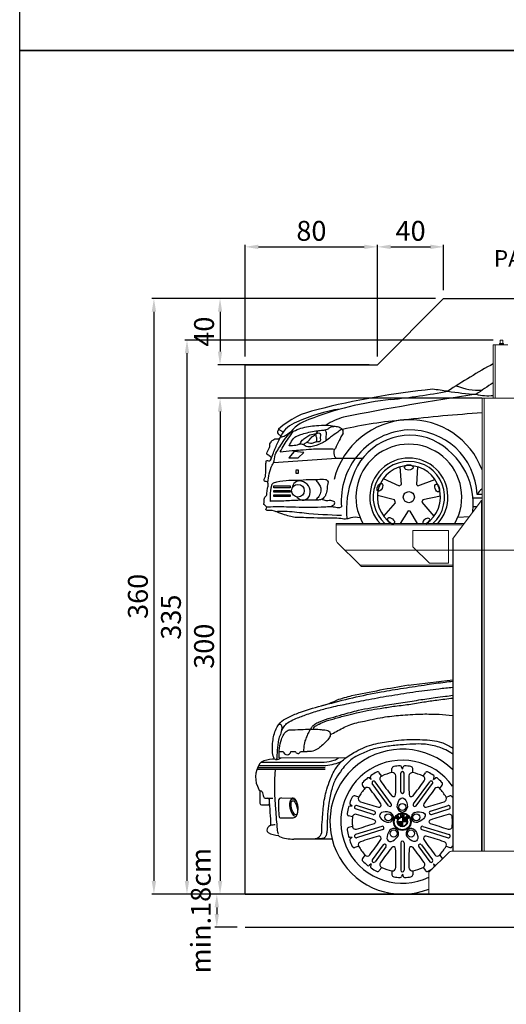
# Model space of a CAD drawing. Units: millimetres. Extents: x 26470 to 31729, y 6672 to 15506.
# Drawn here: x 26927 to 27221, y 9781 to 10377 of the extents above; entities that cross this region are included whole.
import ezdxf

# ---------------------------------------------------------------- set-up
doc = ezdxf.new("R2010")
doc.units = ezdxf.units.MM
doc.linetypes.add('(01) 130$0$A-AV-P00-10$0${ Origin Line }', pattern=[0])
doc.styles.get("Standard").update_dxf_attribs({"font": 'arial.ttf'})
doc.dimstyles.new('parkolay', dxfattribs={"dimtxt": 12, "dimasz": 8, "dimexe": 1.25, "dimexo": 5, "dimgap": 2, "dimtad": 1, "dimdec": 0, "dimtxsty": 'Standard', "dimcen": 8, "dimclrd": 252, "dimclre": 252, "dimclrt": 42, "dimadec": 0, "dimazin": 0, "dimtfac": 1, "dimtdec": 0, "dimtmove": 0, "dimatfit": 3, "dimfxl": 1, "dimarcsym": 1})

# ---------------------------------------------------------------- blocks, each defined once
blk = doc.blocks.new('PARKOLAY PARKIST 01 - H360 - V190')
at = {"color": 40, "linetype": 'Continuous', "lineweight": 15, "true_color": 0xfdbd3e}
for p, q in [((43.15, 334.9), (43.1, 334.85)), ((43.1, 334.85), (43.1, 332.81)), ((44.7, 334.85), (43.1, 334.85)), ((43.15, 334.9), (44.65, 334.9)), ((44.7, 334.85), (44.65, 334.9)), ((44.7, 332.81), (44.7, 334.85)), ((38.9, 299.7), (38.9, 332)), ((40.1, 332), (38.9, 332)), ((47.7, 332), (40.1, 332)), ((40.1, 299.7), (40.1, 332)), ((42.53, 332), (42.53, 332.2)), ((42.7, 332.31), (42.6, 332.25)), ((42.7, 332.64), (42.7, 332.31)), ((42.7, 332.64), (45.01, 332.64)), ((42.95, 332.31), (42.7, 332.31)), ((42.87, 332.81), (44.85, 332.81)), ((44.06, 332.31), (42.95, 332.31)), ((43.37, 332), (43.37, 332.2)), ((45.01, 332.31), (44.06, 332.31)), ((44.74, 332), (44.74, 332.2)), ((44.85, 332.81), (44.93, 332.81)), ((45.01, 332.64), (45.1, 332.64)), ((45.01, 332.31), (45.1, 332.31)), ((45.1, 332.31), (45.1, 332.64)), ((45.2, 332.25), (45.1, 332.31)), ((45.27, 332), (45.27, 332.2)), ((32.1, 299.7), (32.1, 238.12)), ((32.1, 299.7), (33.3, 299.7)), ((33.3, 299.7), (54.5, 299.7)), ((33.3, 299.7), (33.3, 26)), ((32.1, 238.12), (32.1, 26)), ((14.65, 215.16), (31.8, 237.92)), ((31.8, 237.92), (31.8, 26)), ((31.8, 237.92), (32.1, 237.92)), ((-56.1, 223.2), (-56.1, 224)), ((21.31, 224), (-56.1, 224)), ((-56.1, 223), (-56.1, 223.2)), ((20.71, 223.2), (-56.1, 223.2)), ((-56.1, 223), (-56.1, 214.05)), ((-9.7, 219.4), (-9.7, 219.8)), ((-9.7, 219.8), (11.8, 219.8)), ((-9.7, 210), (-9.7, 219.4)), ((11.8, 219.8), (11.8, 219.4)), ((11.8, 219.4), (11.8, 200)), ((14.35, 214.77), (14.35, 26)), ((14.65, 215.16), (14.65, 26)), ((-41.68, 198.8), (-55.51, 212.64)), ((-9.7, 210), (0.3, 200)), ((14.35, 198.8), (-41.68, 198.8)), ((14.35, 198), (-40.87, 198)), ((11.8, 200), (0.3, 200)), ((12.18, 25.38), (0, 13.2)), ((13.67, 26), (64.03, 26)), ((0, 13.2), (0, 1.2)), ((0, 1.2), (0, 0)), ((0, 0), (1.7, 0)), ((1.7, 0), (1.95, 0)), ((1.95, 0), (3.05, 0)), ((3.05, 0), (3.3, 0)), ((3.3, 0), (43.1, 0)), ((43.1, 0), (43.35, 0)), ((43.35, 0), (44.45, 0)), ((44.45, 0), (44.7, 0)), ((44.7, 0), (62.4, 0))]:
    blk.add_line(p, q, dxfattribs=at)
at = {"color": 40, "linetype": '(01) 130$0$A-AV-P00-10$0${ Origin Line }', "lineweight": 15, "true_color": 0xfdbd3e}
blk.add_line((301.83, 208), (-50.87, 208), dxfattribs=at)
at = {"color": 40, "linetype": 'Continuous', "lineweight": 15, "true_color": 0xfdbd3e, "flags": 128}
for points in [[(14.35, 214.77), (14.36, 214.77), (14.37, 214.8), (14.4, 214.83), (14.44, 214.88), (14.48, 214.94), (14.54, 215.01), (14.59, 215.09), (14.65, 215.16)], [(-41.68, 198.8), (-41.54, 198.66), (-41.4, 198.53), (-41.28, 198.4), (-41.16, 198.29), (-41.06, 198.19), (-40.98, 198.11), (-40.92, 198.05), (-40.89, 198.01), (-40.87, 198)]]:
    blk.add_lwpolyline(points, dxfattribs=at)
at = {"color": 40, "linetype": 'Continuous', "lineweight": 15, "true_color": 0xfdbd3e}
for centre, radius, start, end in [((42.87, 332.64), 0.167, 90, 180), ((44.93, 332.64), 0.167, 0, 90), ((-54.1, 214.05), 2, 180, 225), ((13.67, 23.9), 2.1, 90, 135)]:
    blk.add_arc(centre, radius, start, end, dxfattribs=at)
for points, knots in [([(42.95, 332.31), (42.94, 332.31), (42.86, 332.31), (42.72, 332.29), (42.59, 332.23), (42.53, 332.2)], [0, 0, 0, 0, 0.070096, 0.530778, 1, 1, 1, 1]), ([(42.53, 332.2), (42.55, 332.22), (42.57, 332.24), (42.6, 332.25), (42.6, 332.25)], [0, 0, 0, 0, 0.882948, 1, 1, 1, 1]), ([(43.37, 332.2), (43.3, 332.23), (43.16, 332.29), (43.02, 332.3), (42.95, 332.31)], [0, 0, 0, 0, 0.495456, 1, 1, 1, 1]), ([(44.06, 332.31), (44.04, 332.31), (43.92, 332.31), (43.68, 332.29), (43.47, 332.23), (43.37, 332.2)], [0, 0, 0, 0, 0.070099, 0.530788, 1, 1, 1, 1]), ([(44.74, 332.2), (44.63, 332.23), (44.41, 332.29), (44.17, 332.3), (44.06, 332.31)], [0, 0, 0, 0, 0.495457, 1, 1, 1, 1]), ([(44.74, 332.2), (44.77, 332.22), (44.85, 332.28), (44.94, 332.3), (45.01, 332.31)], [0, 0, 0, 0, 0.25755, 1, 1, 1, 1]), ([(45.01, 332.31), (45.03, 332.31), (45.12, 332.3), (45.21, 332.24), (45.27, 332.2)], [0, 0, 0, 0, 0.268638, 1, 1, 1, 1])]:
    blk.add_open_spline(points, degree=3, knots=knots, dxfattribs=at)
blk = doc.blocks.new('*D764')
at = {"color": 252, "lineweight": -2, "transparency": 16777216}
for p, q in [((27206.5, 10147.76), (27046.94, 10147.76)), ((27048.19, 10139.76), (27048.19, 9856.04)), ((27212.64, 9848.04), (27046.94, 9848.04))]:
    blk.add_line(p, q, dxfattribs=at)
at = {"color": 252, "transparency": 16777216}
for points in [[(27046.86, 10139.76), (27049.53, 10139.76), (27048.19, 10147.76)], [(27046.86, 9856.04), (27049.53, 9856.04), (27048.19, 9848.04)]]:
    blk.add_solid(points, dxfattribs=at)
at = {"layer": 'Defpoints', "color": 0, "transparency": 16777216}
for p in [(27211.5, 10147.76), (27048.19, 9848.04), (27217.64, 9848.04)]:
    blk.add_point(p, dxfattribs=at)
at = {"color": 42, "transparency": 16777216, "insert": (27040.06, 9997.9), "char_height": 12, "attachment_point": 5, "rotation": 90}
blk.add_mtext('300', dxfattribs=at)
blk = doc.blocks.new('*D765')
at = {"color": 252, "lineweight": -2, "transparency": 16777216}
for p, q in [((27213.44, 10182.95), (27026.94, 10182.95)), ((27028.19, 10174.95), (27028.19, 9856.04)), ((27214.24, 9848.04), (27026.94, 9848.04))]:
    blk.add_line(p, q, dxfattribs=at)
at = {"color": 252, "transparency": 16777216}
for points in [[(27026.86, 10174.95), (27029.53, 10174.95), (27028.19, 10182.95)], [(27026.86, 9856.04), (27029.53, 9856.04), (27028.19, 9848.04)]]:
    blk.add_solid(points, dxfattribs=at)
at = {"layer": 'Defpoints', "color": 0, "transparency": 16777216}
for p in [(27218.44, 10182.95), (27028.19, 9848.04), (27219.24, 9848.04)]:
    blk.add_point(p, dxfattribs=at)
at = {"color": 42, "transparency": 16777216, "insert": (27020.06, 10015.49), "char_height": 12, "attachment_point": 5, "rotation": 90}
blk.add_mtext('335', dxfattribs=at)
blk = doc.blocks.new('*D767')
at = {"color": 252, "lineweight": -2, "transparency": 16777216}
for p, q in [((27178.44, 10208.04), (27006.94, 10208.04)), ((27008.19, 10200.04), (27008.19, 9856.04)), ((27241.42, 9848.04), (27006.94, 9848.04))]:
    blk.add_line(p, q, dxfattribs=at)
at = {"color": 252, "transparency": 16777216}
for points in [[(27006.86, 10200.04), (27009.53, 10200.04), (27008.19, 10208.04)], [(27006.86, 9856.04), (27009.53, 9856.04), (27008.19, 9848.04)]]:
    blk.add_solid(points, dxfattribs=at)
at = {"layer": 'Defpoints', "color": 0, "transparency": 16777216}
for p in [(27183.44, 10208.04), (27008.19, 9848.04), (27246.42, 9848.04)]:
    blk.add_point(p, dxfattribs=at)
at = {"color": 42, "transparency": 16777216, "insert": (27000.06, 10028.04), "char_height": 12, "attachment_point": 5, "rotation": 90}
blk.add_mtext('360', dxfattribs=at)
blk = doc.blocks.new('*D768')
at = {"color": 252, "lineweight": -2, "transparency": 16777216}
for p, q in [((27063.44, 10173.04), (27063.44, 10240.55)), ((27071.44, 10239.3), (27135.44, 10239.3)), ((27143.44, 10173.04), (27143.44, 10240.55))]:
    blk.add_line(p, q, dxfattribs=at)
at = {"color": 252, "transparency": 16777216}
for points in [[(27071.44, 10240.64), (27071.44, 10237.97), (27063.44, 10239.3)], [(27135.44, 10240.64), (27135.44, 10237.97), (27143.44, 10239.3)]]:
    blk.add_solid(points, dxfattribs=at)
at = {"layer": 'Defpoints', "color": 0, "transparency": 16777216}
for p in [(27143.44, 10239.3), (27063.44, 10168.04), (27143.44, 10168.04)]:
    blk.add_point(p, dxfattribs=at)
at = {"color": 42, "transparency": 16777216, "insert": (27103.44, 10247.43), "char_height": 12, "attachment_point": 5}
blk.add_mtext('80', dxfattribs=at)
blk = doc.blocks.new('*D769')
at = {"color": 252, "lineweight": -2, "transparency": 16777216}
for p, q in [((27178.44, 10208.04), (27046.93, 10208.04)), ((27048.18, 10200.04), (27048.18, 10176.04)), ((27138.44, 10168.04), (27046.93, 10168.04))]:
    blk.add_line(p, q, dxfattribs=at)
at = {"color": 252, "transparency": 16777216}
for points in [[(27046.85, 10200.04), (27049.52, 10200.04), (27048.18, 10208.04)], [(27046.85, 10176.04), (27049.52, 10176.04), (27048.18, 10168.04)]]:
    blk.add_solid(points, dxfattribs=at)
at = {"layer": 'Defpoints', "color": 0, "transparency": 16777216}
for p in [(27183.44, 10208.04), (27048.18, 10168.04), (27143.44, 10168.04)]:
    blk.add_point(p, dxfattribs=at)
at = {"color": 42, "transparency": 16777216, "insert": (27040.06, 10188.04), "char_height": 12, "attachment_point": 5, "rotation": 90}
blk.add_mtext('40', dxfattribs=at)
blk = doc.blocks.new('*D770')
at = {"color": 252, "lineweight": -2, "transparency": 16777216}
for p, q in [((27143.44, 10213.04), (27143.44, 10240.55)), ((27151.44, 10239.3), (27175.44, 10239.3)), ((27183.44, 10213.04), (27183.44, 10240.55))]:
    blk.add_line(p, q, dxfattribs=at)
at = {"color": 252, "transparency": 16777216}
for points in [[(27151.44, 10240.64), (27151.44, 10237.97), (27143.44, 10239.3)], [(27175.44, 10240.64), (27175.44, 10237.97), (27183.44, 10239.3)]]:
    blk.add_solid(points, dxfattribs=at)
at = {"layer": 'Defpoints', "color": 0, "transparency": 16777216}
for p in [(27183.44, 10239.3), (27143.44, 10208.04), (27183.44, 10208.04)]:
    blk.add_point(p, dxfattribs=at)
at = {"color": 42, "transparency": 16777216, "insert": (27163.44, 10247.43), "char_height": 12, "attachment_point": 5}
blk.add_mtext('40', dxfattribs=at)
blk = doc.blocks.new('*D774')
at = {"color": 252, "lineweight": -2, "transparency": 16777216}
for p, q in [((27058.44, 9848.04), (27044.97, 9848.04)), ((27046.22, 9840.04), (27046.22, 9836.04)), ((27058.44, 9828.04), (27044.97, 9828.04))]:
    blk.add_line(p, q, dxfattribs=at)
at = {"color": 252, "transparency": 16777216}
for points in [[(27044.89, 9840.04), (27047.56, 9840.04), (27046.22, 9848.04)], [(27044.89, 9836.04), (27047.56, 9836.04), (27046.22, 9828.04)]]:
    blk.add_solid(points, dxfattribs=at)
at = {"layer": 'Defpoints', "color": 0, "transparency": 16777216}
for p in [(27063.44, 9848.04), (27046.22, 9828.04), (27063.44, 9828.04)]:
    blk.add_point(p, dxfattribs=at)
at = {"color": 42, "transparency": 16777216, "insert": (27038.1, 9838.04), "char_height": 12, "attachment_point": 5, "rotation": 90}
blk.add_mtext('min.18cm', dxfattribs=at)
blk = doc.blocks.new('190 + 150 _cars')
at = {"color": 251}
for p, q in [((-55.84, 263.38), (-94.06, 260.68)), ((-81.49, 267.56), (-84.66, 263.7)), ((-84.66, 263.7), (-79.04, 263.65)), ((-75.67, 267.02), (-81.49, 267.56)), ((-79.04, 263.65), (-75.67, 267.02)), ((-40.31, 263.29), (-55.84, 263.38)), ((-78.97, 256.3), (-80.61, 256.26)), ((-80.61, 256.13), (-80.56, 254.37)), ((-78.93, 254.37), (-78.97, 256.3)), ((-16.63, 247.56), (-17.35, 258.32)), ((-6.99, 258.33), (-7.56, 247.59)), ((-80.56, 254.37), (-78.93, 254.37)), ((-27.6, 251.14), (-17.92, 246.82)), ((-6.63, 246.73), (3.6, 250.72)), ((-17.92, 246.82), (-16.63, 247.56)), ((-7.56, 247.59), (-6.63, 246.73)), ((-20.79, 238.43), (-31.19, 240.96)), ((-20.2, 236.6), (-20.79, 238.43)), ((-3.61, 238.34), (-4.28, 237.01)), ((6.91, 240.59), (-3.61, 238.34)), ((32.1, 239.45), (26.69, 239.4)), ((32.1, 241.64), (29.12, 241.6)), ((-27.34, 228.45), (-20.2, 236.6)), ((-4.28, 237.01), (3.05, 228.46)), ((26.82, 234.37), (29.14, 234.4)), ((-12.66, 231.69), (-17.5, 224)), ((-11.42, 231.49), (-12.66, 231.69)), ((-6.86, 224), (-11.42, 231.49)), ((17.49, 227.86), (24.5, 228.23)), ((-90.56, 86.25), (-88.08, 86.25)), ((-83.53, 86.23), (-80.84, 86.23)), ((-77.64, 86.22), (-73.57, 86.21)), ((-103, 77.81), (-62.35, 77.84)), ((-101.41, 79.77), (-63.33, 79.81)), ((-90.5, 82.38), (-50.2, 82.51)), ((-104.06, 75.51), (-62.79, 75.45)), ((-103.63, 76.57), (-62.79, 76.51)), ((-28.59, 71.39), (-30.04, 73.38)), ((-22.36, 73.43), (-22.36, 75.9)), ((-17.09, 61.9), (-17.09, 73.08)), ((-16.09, 75.5), (-16.58, 76.99)), ((-16.09, 75.5), (-15.59, 76.99)), ((-15.08, 61.9), (-15.08, 73.08)), ((-9.81, 73.43), (-9.81, 75.9)), ((-3.58, 71.39), (-2.13, 73.38)), ((-38.7, 63.95), (-40.16, 65.94)), ((-34.87, 69.34), (-36.15, 70.24)), ((-34.87, 69.34), (-35.35, 70.83)), ((-24.42, 53.42), (-34.25, 66.8)), ((-22.79, 54.61), (-32.63, 67.99)), ((-9.38, 54.61), (0.46, 67.99)), ((-7.75, 53.42), (2.08, 66.8)), ((2.7, 69.34), (3.18, 70.83)), ((2.7, 69.34), (3.98, 70.24)), ((6.53, 63.95), (7.99, 65.94)), ((-102.21, 62.53), (-102.21, 54.9)), ((-101.3, 53.99), (-97, 53.99)), ((-98.99, 58.11), (-94.35, 58.11)), ((-96.35, 55.06), (-96.79, 54.12)), ((-89.22, 58.27), (-82.7, 58.11)), ((-46.35, 53.25), (-47.62, 54.17)), ((-42.51, 58.62), (-44.86, 59.36)), ((10.34, 58.62), (12.69, 59.36)), ((-46.35, 53.25), (-47.92, 53.21)), ((-33.67, 48.23), (-44.35, 51.56)), ((-33.07, 50.15), (-43.75, 53.49)), ((-17, 46.92), (-16.94, 48.44)), ((-16.94, 48.44), (-16.44, 48.49)), ((-16.44, 48.49), (-16.09, 47.46)), ((-16.09, 47.46), (-15.73, 48.49)), ((-15.73, 48.49), (-15.23, 48.44)), ((-15.23, 48.44), (-15.17, 46.92)), ((0.9, 50.15), (11.58, 53.49)), ((1.5, 48.23), (12.18, 51.56)), ((14.18, 53.25), (14.35, 53.24)), ((-89.91, 46.15), (-82.12, 46.15)), ((-46.25, 46.64), (-48.6, 47.37)), ((-20.33, 45.91), (-20.09, 46.33)), ((-18.97, 45.28), (-20.33, 45.91)), ((-20.09, 46.33), (-19.56, 46.09)), ((-19.94, 46.58), (-19.65, 46.94)), ((-19.56, 46.09), (-19.94, 46.58)), ((-19.65, 46.94), (-19.09, 46.68)), ((-19.44, 47.14), (-19.08, 47.47)), ((-19.09, 46.68), (-19.44, 47.14)), ((-18.51, 45.97), (-19.21, 46.29)), ((-19.21, 46.29), (-18.74, 45.68)), ((-19.08, 47.47), (-18.17, 46.28)), ((-18.74, 45.68), (-18.97, 45.28)), ((-13.27, 43.79), (-18.9, 43.79)), ((-16.09, 43.61), (-18.9, 43.61)), ((-16.09, 43.44), (-18.88, 43.44)), ((-16.09, 43.26), (-18.85, 43.26)), ((-16.09, 43.08), (-18.81, 43.08)), ((-16.09, 42.91), (-18.76, 42.91)), ((-16.09, 42.73), (-18.7, 42.73)), ((-16.09, 42.55), (-18.62, 42.55)), ((-16.09, 42.38), (-18.53, 42.38)), ((-18.17, 46.28), (-18.51, 45.97)), ((-16.09, 42.2), (-18.41, 42.2)), ((-16.09, 42.02), (-18.28, 42.02)), ((-16.09, 41.85), (-18.13, 41.85)), ((-16.09, 41.67), (-17.95, 41.67)), ((-16.5, 46.99), (-17, 46.92)), ((-16.48, 47.61), (-16.5, 46.99)), ((-16.26, 46.98), (-16.48, 47.61)), ((-15.91, 46.98), (-16.26, 46.98)), ((-16.09, 46.61), (-16.09, 40.97)), ((-15.12, 46.44), (-16.09, 46.44)), ((-14.73, 46.26), (-16.09, 46.26)), ((-14.45, 46.09), (-16.09, 46.09)), ((-14.22, 45.91), (-16.09, 45.91)), ((-14.04, 45.73), (-16.09, 45.73)), ((-13.89, 45.56), (-16.09, 45.56)), ((-13.76, 45.38), (-16.09, 45.38)), ((-13.64, 45.2), (-16.09, 45.2)), ((-13.55, 45.03), (-16.09, 45.03)), ((-13.47, 44.85), (-16.09, 44.85)), ((-13.41, 44.67), (-16.09, 44.67)), ((-13.36, 44.5), (-16.09, 44.5)), ((-13.32, 44.32), (-16.09, 44.32)), ((-13.29, 44.14), (-16.09, 44.14)), ((-13.27, 43.97), (-16.09, 43.97)), ((-15.69, 47.61), (-15.91, 46.98)), ((-15.67, 46.99), (-15.69, 47.61)), ((-15.17, 46.92), (-15.67, 46.99)), ((-13.17, 45.25), (-13.94, 46.22)), ((-13.2, 45.87), (-13.52, 46.26)), ((-13.33, 46.41), (-13.02, 46.02)), ((-13.02, 46.02), (-13.2, 45.87)), ((-11.99, 46.2), (-13.17, 45.25)), ((-13.05, 46.57), (-12.77, 46.22)), ((-12.58, 46.37), (-12.86, 46.72)), ((-12.77, 46.22), (-12.58, 46.37)), ((-12.73, 47.13), (-11.99, 46.2)), ((14.08, 46.64), (14.35, 46.72)), ((-46.25, 40.94), (-48.6, 40.21)), ((-28.5, 40.97), (-44.35, 36.01)), ((-27.9, 39.04), (-43.75, 34.09)), ((-16.09, 41.49), (-17.72, 41.49)), ((-16.09, 41.32), (-17.44, 41.32)), ((-16.09, 41.14), (-17.05, 41.14)), ((-4.27, 39.04), (11.58, 34.09)), ((-3.67, 40.97), (12.18, 36.01)), ((14.08, 40.94), (14.35, 40.86)), ((-58.61, 33.23), (-81.82, 33.23)), ((-46.35, 34.33), (-47.92, 34.37)), ((-46.35, 34.33), (-47.62, 33.41)), ((-27.62, 29.8), (-34.25, 20.78)), ((-17.09, 31.1), (-17.09, 14.5)), ((-15.08, 31.1), (-15.08, 14.5)), ((-4.55, 29.8), (2.08, 20.78)), ((14.18, 34.33), (14.35, 34.34)), ((14.18, 34.33), (14.35, 34.21)), ((-42.51, 28.96), (-44.86, 28.22)), ((-26, 28.6), (-32.63, 19.59)), ((-6.17, 28.6), (0.46, 19.59)), ((10.34, 28.96), (12.69, 28.22)), ((-38.7, 23.63), (-40.16, 21.64)), ((-34.87, 18.24), (-36.15, 17.34)), ((-34.87, 18.24), (-35.35, 16.75)), ((2.7, 18.24), (3.18, 16.75)), ((2.7, 18.24), (3.98, 17.34)), ((6.53, 23.63), (7.99, 21.64)), ((-28.59, 16.19), (-30.04, 14.2)), ((-22.36, 14.15), (-22.36, 11.68)), ((-16.09, 12.08), (-16.58, 10.59)), ((-16.09, 12.08), (-15.59, 10.59)), ((-9.81, 14.15), (-9.81, 11.68)), ((-3.58, 16.19), (-2.13, 14.2))]:
    blk.add_line(p, q, dxfattribs=at)
for points in [[(-93.74, 246.71), (-84.03, 246.71), (-84.03, 245.69), (-93.74, 245.69)], [(-93.74, 244.01), (-84.03, 244.01), (-84.03, 242.99), (-93.74, 242.99)], [(-93.74, 241.46), (-84.03, 241.46), (-84.03, 240.44), (-93.74, 240.44)]]:
    blk.add_lwpolyline(points, close=True, dxfattribs=at)
for centre, radius in [((-79.26, 243.84), 3.87), ((-12.15, 239.97), 3.36), ((-16.09, 52.67), 2.15), ((-24.56, 46.44), 2.15), ((-16.09, 43.79), 5.3), ((-16.09, 43.79), 4.89), ((-7.61, 46.44), 2.15), ((-16.09, 43.79), 3.06), ((-16.09, 43.79), 2.82), ((-21.34, 36.64), 2.15), ((-10.83, 36.64), 2.15)]:
    blk.add_circle(centre, radius, dxfattribs=at)
for centre, radius, start, end in [((238.46, -40.12), 412.25, 118.95168, 123.42489), ((49.74, -166.57), 474.14, 95.76129, 104.35851), ((-76.25, 789.25), 493.15, 276.19653, 280.23483), ((-20.21, 101), 205.39, 81.15366, 83.75088), ((47.61, 563.97), 262.53, 262.06603, 265.83645), ((30.39, 341.66), 37.05, 248.03199, 272.80959), ((246.03, -9.02), 379.63, 123.0672, 124.95176), ((-3.91, 113.49), 186.48, 95.8818, 111.63658), ((287.82, -1446.48), 1767.73, 98.43378, 101.07329), ((35.79, 332.18), 30.91, 256.45115, 275.77136), ((-57.61, 243.58), 50.23, 101.75639, 131.57798), ((-39.77, 199.31), 94.93, 98.37874, 115.15478), ((-64.96, 263.52), 24.56, 108.30683, 143.72526), ((-38.86, 246.51), 43.75, 107.0615, 122.20016), ((-10.94, 238.83), 47.96, 92.19018, 165.71082), ((4.86, 34.93), 252.46, 94.54968, 103.06531), ((84.78, -562.8), 855.26, 93.53164, 96.71144), ((-11.59, 240.1), 46.67, 20.58895, 91.45503), ((-75.27, 270.38), 15.62, 108.08774, 154.25928), ((-10.13, 237.8), 42.89, 93.51904, 184.83579), ((-54.19, 279.52), 2.39, 339.39201, 34.08281), ((-11.63, 239.83), 40.79, 2.48289, 91.5936), ((43.09, 224.93), 109.19, 150.51154, 155.92679), ((-11.49, 240.81), 36.55, 72.99798, 161.95683), ((-15.91, 235.77), 42.76, 353.59187, 69.30635), ((-53.53, 266.76), 4.1, 138.62817, 235.64083), ((-12.15, 239.97), 32.02, 330.07452, 209.92548), ((-12.15, 239.97), 23.64, 317.484, 222.516), ((-12.15, 239.97), 21.61, 312.34251, 227.65749), ((-12.15, 239.97), 19.06, 303.08115, 236.91885), ((6.43, 232.21), 56.31, 159.2867, 185.50673), ((-78.18, 245.17), 4.59, 78.21537, 176.34719), ((-78.53, 243.06), 6.73, 347.19294, 79.02558), ((39.14, 235.58), 11.69, 127.03551, 149.00426), ((-76.26, 242.54), 4.4, 214.84743, 347.30037), ((171.28, -930), 1072.19, 99.86679, 101.73352), ((-98.41, 949.03), 827.18, 275.9656, 277.83508), ((-17.78, 2.19), 121.11, 103.84425, 108.26256), ((-81.05, 173.12), 61.39, 285.02233, 294.36143), ((-85.8, 86.55), 2.3, 187.6361, 352.02971), ((-79.24, 86.7), 1.67, 196.43288, 343.23293), ((-16.09, 43.79), 43.81, 46.00204, 291.53785), ((-90.68, 70.71), 14.21, 144.68874, 211.43951), ((-100.31, 77.77), 2.29, 118.95167, 149.53678), ((-94.48, 66.74), 14.76, 90.38763, 118.01936), ((-94.06, 61.43), 20.07, 86.20473, 91.49099), ((-92.24, 86.04), 4.61, 263.86649, 307.3115), ((-65.54, 107.9), 28.18, 274.49299, 286.90933), ((-64.55, 105.94), 28.18, 274.49299, 294.83728), ((-58.76, 86.3), 5.55, 284.89287, 316.65562), ((-16.09, 43.79), 37.2, 35.10421, 295.61823), ((-16.09, 43.79), 33.76, 92.17454, 98.86915), ((-17.34, 76.74), 0.793, 18.49716, 92.17454), ((-14.83, 76.74), 0.793, 87.82546, 161.50284), ((-16.09, 43.79), 33.76, 81.13085, 87.82546), ((43.71, 65.19), 137.19, 175.69218, 185.87453), ((-34.59, 71.08), 0.793, 124.14969, 197.82708), ((-16.09, 43.79), 33.76, 117.45509, 124.14969), ((-31.07, 72.62), 1.27, 36.32424, 117.45509), ((-16.09, 43.79), 30.3, 101.95912, 114.36512), ((-21.09, 75.9), 1.27, 98.86915, 180), ((-22.01, 71.55), 1.92, 359.99534, 100.57806), ((-275.43, 67.36), 255.38, 358.40008, 0.93912), ((-16.09, 73.08), 1.01, 0, 180), ((243.26, 67.36), 255.38, 179.06088, 181.59992), ((-10.16, 71.55), 1.92, 79.42194, 180.00466), ((-11.08, 75.9), 1.27, 0, 81.13085), ((-16.09, 43.79), 30.3, 65.63488, 78.04088), ((-1.1, 72.62), 1.27, 62.54491, 143.67576), ((-16.09, 43.79), 33.76, 55.85031, 62.54491), ((2.42, 71.08), 0.793, 342.17292, 55.85031), ((-39.14, 66.69), 1.27, 135.19339, 216.32424), ((-16.09, 43.79), 33.76, 128.49878, 135.19339), ((-36.61, 69.59), 0.793, 54.8214, 128.49878), ((-33.44, 67.39), 1.01, 36.32424, 216.32424), ((-27.75, 69.67), 1.92, 115.74618, 216.3289), ((178.9, 216.41), 255.38, 215.38512, 217.92416), ((-211.07, 216.41), 255.38, 322.07584, 324.61488), ((-4.42, 69.67), 1.92, 323.6711, 64.25382), ((1.27, 67.39), 1.01, 323.67576, 143.67576), ((4.44, 69.59), 0.793, 51.50122, 125.1786), ((-16.09, 43.79), 33.76, 44.80661, 51.50122), ((6.97, 66.69), 1.27, 323.67576, 44.80661), ((-101.9, 63.39), 0.914, 185.39188, 252.01128), ((-101.66, 64.12), 1.68, 252.01128, 268.39131), ((-101.86, 61.25), 1.19, 31.97246, 83.91216), ((44.15, 94.43), 148.61, 192.65097, 193.80699), ((-16.09, 43.79), 30.3, 138.28336, 150.68936), ((-37.3, 62.64), 1.92, 36.31958, 136.9023), ((-239, -90.84), 255.38, 34.72432, 37.26336), ((-21.5, 60.29), 1.34, 218.86213, 357.4621), ((-16.09, 61.9), 1.01, 180, 0), ((-10.67, 60.29), 1.34, 182.5379, 321.13787), ((206.83, -90.84), 255.38, 142.73664, 145.27568), ((5.13, 62.64), 1.92, 43.0977, 143.68042), ((-16.09, 43.79), 30.3, 29.31064, 41.71664), ((-101.3, 54.9), 0.914, 180, 270), ((-99.11, 59.18), 1.08, 191.58805, 276.38063), ((-97.41, 57.2), 0.914, 4.62836, 90), ((-97, 54.22), 0.228, 270, 334.78942), ((-506.81, 24.55), 411.61, 2.35874, 4.55925), ((-49.27, 53.08), 41.8, 175.24883, 188.73743), ((-89.08, 56.42), 1.86, 94.44901, 176.21636), ((-81.86, 55.66), 2.13, 77.39387, 153.88853), ((-82.79, 55.32), 2.79, 46.48717, 88.21386), ((-88.57, 51.73), 9.53, 332.74792, 36.10786), ((-47.16, 54.81), 0.793, 160.47393, 234.15132), ((-16.09, 43.79), 33.76, 153.77933, 160.47393), ((-45.24, 58.15), 1.27, 72.64848, 153.77933), ((-40.81, 57.73), 1.92, 152.07042, 252.65314), ((38.76, 298.37), 255.38, 251.70936, 254.2484), ((-30.22, 53.88), 1.34, 255.18637, 33.78634), ((-23.6, 54.02), 1.01, 216.32424, 36.32424), ((-8.57, 54.02), 1.01, 143.67576, 323.67576), ((-1.95, 53.88), 1.34, 146.21366, 284.81363), ((-70.93, 298.37), 255.38, 285.7516, 288.29064), ((8.64, 57.73), 1.92, 287.34686, 27.92958), ((13.07, 58.15), 1.27, 26.22067, 107.35152), ((-16.09, 43.79), 33.76, 25.65498, 26.22067), ((851.65, 119.52), 946.89, 184.14056, 184.86348), ((-48.22, 48.58), 1.27, 171.51763, 252.64848), ((-16.09, 43.79), 33.76, 164.82302, 171.51763), ((-47.91, 52.42), 0.793, 91.14564, 164.82302), ((-44.35, 46.41), 1.92, 72.64382, 173.22654), ((-44.05, 52.53), 1.01, 72.64848, 252.64848), ((-115.93, -196.73), 255.38, 71.04856, 73.5876), ((-33.37, 49.19), 1.01, 252.64848, 72.64848), ((-24.56, 46.44), 3.04, 252.64848, 72.64848), ((-16.09, 52.67), 3.04, 180, 360), ((-7.61, 46.44), 3.04, 107.35152, 287.35152), ((1.2, 49.19), 1.01, 107.35152, 287.35152), ((83.76, -196.73), 255.38, 106.4124, 108.95144), ((11.88, 52.53), 1.01, 287.35152, 107.35152), ((12.18, 46.41), 1.92, 6.77346, 107.35618), ((-93.4, 34.62), 7.2, 87.54791, 109.59086), ((-89.91, 46.83), 0.685, 188.73743, 270), ((-82.12, 48.43), 2.28, 270, 332.34353), ((-16.09, 43.79), 30.3, 174.6076, 180), ((-16.09, 43.79), 30.3, 180, 185.3924), ((-115.93, 284.31), 255.38, 286.4124, 288.95144), ((-33.45, 43.54), 1.34, 26.66176, 70.11058), ((-33.45, 44.04), 1.34, 289.88942, 333.33824), ((-32.96, 43.79), 0.793, 333.33824, 26.66176), ((-13.6, 46.5), 0.437, 68.47067, 218.68167), ((-13.43, 46.34), 0.119, 38.16164, 218.68112), ((-13.04, 46.88), 0.399, 38.40234, 176.45887), ((-12.96, 46.65), 0.119, 37.53773, 218.30259), ((0.79, 43.79), 0.793, 153.33824, 206.66176), ((1.28, 43.54), 1.34, 109.88942, 153.33824), ((1.28, 44.04), 1.34, 206.66176, 250.11058), ((83.76, 284.31), 255.38, 251.04856, 253.5876), ((-16.09, 43.79), 30.3, 0, 5.3924), ((-16.09, 43.79), 30.3, 354.6076, 0), ((-96.09, 38.83), 1.97, 136.32597, 233.47628), ((-94.78, 38.15), 3.41, 107.68452, 143.27205), ((-90.03, 49.85), 14.52, 240.14359, 265.95646), ((-81.04, 39.76), 10.79, 182.76966, 198.60916), ((-48.22, 39), 1.27, 107.35152, 188.48237), ((-16.09, 43.79), 33.76, 188.48237, 195.17698), ((-44.35, 41.17), 1.92, 186.77346, 287.35618), ((-44.05, 35.05), 1.01, 107.35152, 287.35152), ((-28.2, 40), 1.01, 287.35152, 107.35152), ((-21.34, 36.64), 3.04, 323.67576, 143.67576), ((-10.83, 36.64), 3.04, 36.32424, 216.32424), ((-3.97, 40), 1.01, 72.64848, 252.64848), ((11.88, 35.05), 1.01, 252.64848, 72.64848), ((12.18, 41.17), 1.92, 252.64382, 353.22654), ((-91.08, 35.13), 0.228, 25.78945, 83.70598), ((-89.8, 35.75), 1.2, 205.78945, 235.89722), ((-81.16, 62.21), 28.98, 251.2617, 268.69135), ((-47.91, 35.16), 0.793, 195.17698, 268.85436), ((-47.16, 32.77), 0.793, 125.84868, 199.52607), ((-16.09, 43.79), 33.76, 199.52607, 206.22067), ((-40.81, 29.85), 1.92, 107.34686, 207.92958), ((38.76, -210.79), 255.38, 105.7516, 108.29064), ((-239, 178.42), 255.38, 322.73664, 325.27568), ((-30.22, 33.7), 1.34, 326.21366, 104.81363), ((-26.81, 29.2), 1.01, 323.67576, 143.67576), ((-16.09, 31.1), 1.01, 0, 180), ((-5.36, 29.2), 1.01, 36.32424, 216.32424), ((-1.95, 33.7), 1.34, 75.18637, 213.78634), ((206.83, 178.42), 255.38, 214.72432, 217.26336), ((-70.93, -210.79), 255.38, 71.70936, 74.2484), ((8.64, 29.85), 1.92, 332.07042, 72.65314), ((-45.24, 29.43), 1.27, 206.22067, 287.35152), ((-16.09, 43.79), 30.3, 209.31064, 221.71664), ((178.9, -128.83), 255.38, 142.07584, 144.61488), ((-21.5, 27.29), 1.34, 2.5379, 141.13787), ((-275.43, 20.22), 255.38, 359.06088, 1.59992), ((243.26, 20.22), 255.38, 178.40008, 180.93912), ((-10.67, 27.29), 1.34, 38.86213, 177.4621), ((-211.07, -128.83), 255.38, 35.38512, 37.92416), ((-16.09, 43.79), 30.3, 318.28336, 330.68936), ((13.07, 29.43), 1.27, 252.64848, 333.77933), ((-16.09, 43.79), 33.76, 333.77933, 334.34502), ((-39.14, 20.89), 1.27, 143.67576, 224.80661), ((-16.09, 43.79), 33.76, 224.80661, 231.50122), ((-37.3, 24.94), 1.92, 223.0977, 323.68042), ((-33.44, 20.19), 1.01, 143.67576, 323.67576), ((-27.75, 17.91), 1.92, 143.6711, 244.25382), ((-4.42, 17.91), 1.92, 295.74618, 36.3289), ((1.27, 20.19), 1.01, 216.32424, 36.32424), ((5.13, 24.94), 1.92, 216.31958, 316.9023), ((6.97, 20.89), 1.27, 20.87916, 36.32424), ((-36.61, 17.99), 0.793, 231.50122, 305.1786), ((-34.59, 16.5), 0.793, 162.17292, 235.85031), ((-16.09, 43.79), 33.76, 235.85031, 242.54491), ((-31.07, 14.96), 1.27, 242.54491, 323.67576), ((-16.09, 43.79), 30.3, 245.63488, 258.04088), ((-22.01, 16.03), 1.92, 259.42194, 0.00466), ((-16.09, 14.5), 1.01, 180, 0), ((-10.16, 16.03), 1.92, 179.99534, 280.57806), ((-16.09, 43.79), 30.3, 281.95912, 294.36512), ((-1.1, 14.96), 1.27, 216.32424, 297.45509), ((-16.09, 43.79), 33.76, 297.45509, 302.89563), ((2.42, 16.5), 0.793, 352.18008, 17.82708), ((4.44, 17.99), 0.793, 234.8214, 243.71874), ((-21.09, 11.68), 1.27, 180, 261.13085), ((-16.09, 43.79), 33.76, 261.13085, 267.82546), ((-17.34, 10.84), 0.793, 267.82546, 341.50284), ((-14.83, 10.84), 0.793, 198.49716, 272.17454), ((-16.09, 43.79), 33.76, 272.17454, 278.86915), ((-11.08, 11.68), 1.27, 278.86915, 0)]:
    blk.add_arc(centre, radius, start, end, dxfattribs=at)
for centre, major_axis, ratio in [((-12.18, 257.95), (-2.67, -0.05), 0.607771), ((-29.66, 245.87), (-1.2, -2.26), 0.561983), ((5, 245.51), (-0.72, 2.35), 0.519168), ((-22.9, 225.75), (-1.89, 1.55), 0.575752), ((-81.44, 52.26), (-1.09, 4.22), 0.386253)]:
    blk.add_ellipse(centre, major_axis=major_axis, ratio=ratio, dxfattribs=at)
for centre, major_axis, ratio, start_param, end_param in [((-1.61, 225.5), (-1.93, -1.33), 0.57606, 1.225288, 6.447024), ((-24.56, 46.44), (5.24, -1.64), 0.552883, 1.570796, 4.712389), ((-21.34, 36.64), (3.25, 4.43), 0.552883, 1.570796, 4.712389)]:
    blk.add_ellipse(centre, major_axis=major_axis, ratio=ratio, start_param=start_param, end_param=end_param, dxfattribs=at)
at = {"color": 251, "extrusion": (0, 0, -1)}
for centre, major_axis in [((-16.09, 52.67), (0, -5.49)), ((-7.61, 46.44), (-5.24, -1.64)), ((-10.83, 36.64), (-3.25, 4.43))]:
    blk.add_ellipse(centre, major_axis=major_axis, ratio=0.552883, start_param=1.570796, end_param=4.712389, dxfattribs=at)
at = {"color": 251}
for points in [[(-90.94, 281.16), (-91.48, 279.83), (-91.57, 279.35), (-91.27, 278.24), (-90.71, 277.81), (-89.38, 277.11)], [(-90.94, 281.16), (-89.67, 280.3), (-88.14, 279.25)], [(-89.95, 267.43), (-87.63, 271.49), (-81.91, 279.78)], [(-52.59, 281.19), (-55.19, 279.31), (-59.46, 276.15), (-62.63, 273.82), (-65.4, 272.34), (-68.25, 271.17), (-71.54, 270.46), (-74.97, 270.98), (-76.13, 271.69), (-77.94, 272.01), (-78.85, 271.69), (-80.53, 271.24), (-84.53, 270.98)], [(-84.53, 270.98), (-82.47, 274.6), (-80.46, 276.66), (-79.49, 277.05), (-76.78, 278.02), (-68.4, 279.99), (-65.05, 280.4), (-63.33, 280.53), (-62.56, 280.63)], [(-81.91, 279.78), (-77.42, 281.62), (-68.01, 283.23), (-62.18, 283.53), (-56.96, 282.86), (-53.89, 282.13), (-52.21, 280.86)], [(-75.97, 271.6), (-74.56, 272.8), (-72.84, 273.95), (-70.77, 276.46), (-68.78, 277.74), (-67.07, 280.18)], [(-62.05, 274.2), (-62.02, 277.73), (-61.93, 278.86), (-62.56, 280.63), (-61.37, 281.1), (-59.98, 282.05), (-56.51, 282.8)], [(-41.87, 227.53), (-47.3, 227.53), (-49.63, 226.81), (-53.31, 226.99), (-63.26, 227.22), (-71.67, 227.51), (-77.38, 227.57), (-81.01, 227.74), (-84.47, 228.49), (-88.28, 229.58), (-90.7, 230.44), (-96.58, 231.98), (-98.61, 232.42), (-98.54, 232.99), (-98.18, 233.5), (-98.25, 234.15), (-99.05, 234.95), (-99.77, 235.6), (-99.7, 236.61), (-99.63, 238.78), (-99.34, 239.94), (-98.76, 240.52), (-98.32, 240.88), (-98.03, 241.82), (-97.74, 245.01), (-97.45, 246.02), (-97.4, 248.69), (-97.86, 249.24), (-99.03, 249.45), (-99.38, 249.55), (-99.59, 250.87), (-98.88, 252.39), (-98.78, 253.4), (-98.74, 258.41), (-98.74, 259.63), (-98.55, 260.96), (-98.23, 262.11), (-97.01, 261.98), (-96.63, 261.98), (-96.31, 261.98), (-95.93, 262.24), (-95.67, 262.62), (-95.48, 263.83), (-95.55, 264.09), (-96.38, 264.73), (-96.69, 265.04), (-97.2, 265.43), (-97.78, 265.81), (-97.97, 266.19), (-97.97, 266.38), (-96.66, 269.6), (-96.34, 270.48), (-96.18, 272.24), (-95.38, 273.2), (-95.3, 273.85), (-94.34, 274.49), (-93.13, 275.13), (-92.73, 275.21), (-91.93, 275.21), (-90.81, 275.29), (-90.49, 275.45), (-89.85, 276.25), (-89.35, 277.17)], [(-97.53, 248.9), (-96.63, 254.12), (-94.81, 259.27), (-94.06, 260.68), (-92.93, 265.64), (-90.91, 269.33), (-88.12, 273.58), (-84.75, 278.05)], [(-95.65, 262.67), (-94.02, 266.84), (-92.86, 269.7), (-91.39, 272.93), (-89.79, 276.35)], [(-89.79, 276.35), (-87, 277.18), (-83.7, 279.38)], [(-78.04, 271.99), (-76.61, 274.41), (-74.54, 275.92), (-71.95, 277.56), (-68.14, 278.38)], [(-68.14, 278.38), (-66.72, 278.81), (-65.9, 278.44), (-65.65, 277.05), (-65.71, 275.54), (-65.71, 273.84), (-67.29, 273.34), (-68.87, 273.15), (-69.75, 272.71), (-70.82, 272.39), (-73.93, 273.19)], [(-68.68, 277.82), (-68.11, 275.92), (-68.11, 274.91), (-68.01, 273.31)], [(-89.95, 267.43), (-82.73, 268.18), (-77.69, 268.48), (-70.99, 269.01), (-61.43, 269.23), (-56.93, 269.05)], [(-61.88, 250.47), (-61.04, 249.23), (-61.35, 247.45), (-61.69, 243.95), (-61.93, 242.95), (-62.5, 241.29), (-62.84, 240.53), (-63.5, 239.67), (-64.6, 238.81), (-66.79, 238.2), (-70.03, 238.2), (-74.18, 238.1), (-80.89, 238), (-90.09, 237.53), (-94.85, 237.48), (-96.14, 237.39)], [(-93.93, 248.7), (-86.44, 250.09), (-79.8, 250.17), (-72.31, 250.63), (-67.13, 250.63), (-62.58, 250.71), (-61.88, 250.47)], [(-68.5, 250.57), (-67.1, 248.42), (-65.52, 246), (-65.43, 243.63), (-66.64, 240.43), (-68.55, 238.15)], [(-93.93, 248.7), (-94.95, 247.71), (-95.33, 246.81), (-96.09, 241), (-96.14, 237.39)], [(-59.77, 234.24), (-58.27, 234.96), (-57.47, 235.36), (-57.04, 236), (-57.14, 237.06), (-58.11, 237.53), (-59.41, 237.93), (-61.18, 237.8), (-62.08, 237.76), (-64.78, 238.72)], [(-98.18, 233.98), (-95.9, 234.17), (-83.03, 234.08), (-65.1, 234.08), (-61.34, 234.22), (-58.96, 234.22), (-57.05, 234.03), (-54, 233.8), (-52.87, 234.19)], [(-92.98, 231.39), (-87.22, 231.45), (-75.43, 230.44), (-52.95, 228.99)], [(-71.58, 99.72), (-72.73, 97.92), (-73.95, 95.27), (-74.99, 92.58), (-75.42, 90.57), (-75.91, 86.21)]]:
    blk.add_spline(points, degree=3, dxfattribs=at)
for points, knots in [([(-93.33, 81.49), (-93.73, 82.21), (-94.68, 84), (-94.74, 87.75), (-94.52, 93.25), (-93.11, 99.38), (-89.38, 104.82), (-83.76, 107.56), (-75.28, 111.22), (-62.29, 114.54), (-46.11, 118.93), (-30.17, 122.1), (-15.17, 124.58), (-2.3, 126.52), (7.64, 127.92), (12.81, 128.59), (14.35, 128.77)], [2.110591, 2.110591, 2.110591, 2.110591, 16.142312, 42.887344, 75.528784, 128.341599, 167.626098, 203.731732, 252.417178, 355.076995, 473.181285, 591.653163, 683.066098, 780.49426, 854.626974, 885.877871, 885.877871, 885.877871, 885.877871]), ([(-89.21, 98.66), (-88.73, 99.6), (-87.78, 101.45), (-85.13, 104.1), (-80.57, 106.23), (-74.13, 108.55), (-66.71, 111.07), (-58.03, 113.45), (-47.95, 115.32), (-35.85, 117.88), (-22.25, 120.23), (-8.16, 122.48), (4.14, 123.98), (11.54, 124.8), (14.35, 125.1)], [0, 0, 0, 0, 21.105083, 41.896371, 74.33766, 121.615575, 180.546351, 232.506314, 303.258992, 387.624298, 482.433928, 582.163941, 675.710763, 732.758956, 732.758956, 732.758956, 732.758956]), ([(-71.58, 99.72), (-71.21, 100.38), (-70.44, 101.72), (-68.32, 103.31), (-64.58, 104.92), (-59.19, 106.65), (-51.46, 108.8), (-41.06, 111.71), (-29.16, 113.7), (-17, 115.7), (-6.48, 117.28), (2.53, 118.76), (9.37, 119.52), (12.9, 119.99), (14.35, 120.19)], [0, 0, 0, 0, 15.105525, 31.088338, 52.124712, 97.397699, 145.231295, 214.26457, 315.463835, 388.691293, 463.371198, 530.522763, 573.031354, 602.5168, 602.5168, 602.5168, 602.5168]), ([(-69.9, 99.71), (-69.69, 100.2), (-69.19, 101.35), (-66.73, 102.69), (-62.93, 104.51), (-56.98, 106.12), (-50.45, 108.04), (-43.42, 109.74), (-36.59, 111.28), (-29.13, 112.23), (-21.1, 113.76), (-12.22, 114.53), (-3.53, 116.16), (5.3, 117.4), (11.14, 118.14), (14.35, 118.53)], [0, 0, 0, 0, 10.451868, 24.723718, 54.155871, 96.790637, 148.060861, 192.189787, 242.829331, 289.347956, 344.115161, 407.893637, 469.066583, 522.632807, 588.040934, 588.040934, 588.040934, 588.040934]), ([(-59.63, 96.46), (-58.4, 97.07), (-54.62, 98.97), (-48.18, 102.86), (-37.9, 104.78), (-27.18, 107.3), (-15.3, 108.28), (-4.45, 109.06), (5.61, 108.76), (11.66, 108.45), (14.35, 107.96)], [0, 0, 0, 0, 27.754735, 85.49482, 150.508446, 236.859944, 308.339644, 390.73186, 456.531881, 511.959347, 511.959347, 511.959347, 511.959347]), ([(-90.71, 102.68), (-90.27, 102.7), (-89.5, 102.74), (-89.06, 101.55), (-89.03, 100.14), (-89.22, 97.74), (-90.69, 94.93), (-91.23, 91.51), (-91.74, 88.32), (-91.87, 85.72), (-91.97, 83.86), (-91.85, 82.53), (-92.15, 81.83), (-92.32, 81.44)], [0, 0, 0, 0, 7.80566, 13.910019, 22.353956, 37.224925, 61.402538, 85.360817, 106.810364, 126.647059, 137.795281, 144.619285, 153.067489, 153.067489, 153.067489, 153.067489]), ([(-90.5, 82.38), (-90.57, 84.35), (-90.71, 88.14), (-89.44, 92.88), (-88.18, 96.35), (-86.65, 98.2), (-84.86, 99.42), (-81.17, 99.33), (-74.93, 99.7), (-68.28, 99.82), (-63.39, 99.29), (-61.2, 99.17), (-60.08, 98.24), (-59.64, 97.18), (-59.59, 96.3), (-59.87, 95.34), (-60.58, 93.98), (-62.35, 92.02), (-64.74, 89.74), (-67.1, 87.77), (-69.22, 86.73), (-70.9, 86.28), (-72.34, 86.21), (-73.2, 86.2), (-73.57, 86.21)], [0, 0, 0, 0, 0.0115219, 0.0220737, 0.0285229, 0.0329556, 0.0359526, 0.0408532, 0.0537815, 0.0731637, 0.0793293, 0.0828817, 0.085661, 0.0872733, 0.0894985, 0.0907054, 0.0930724, 0.0984134, 0.1060513, 0.1124686, 0.1163524, 0.1197431, 0.1226105, 0.1247664, 0.1247664, 0.1247664, 0.1247664]), ([(-68.86, 33.46), (-67.96, 33.74), (-66.36, 34.23), (-64.57, 36.86), (-64.94, 41.22), (-64.12, 47.96), (-63.8, 55.26), (-62.13, 62.21), (-60.27, 68.45), (-57.34, 74.93), (-52.38, 81.29), (-44.6, 86.31), (-35.17, 90.68), (-25.2, 92.18), (-15, 93.56), (-4.3, 93.49), (6.3, 92.76), (12.03, 89.78), (14.2, 88.46), (14.35, 88.37)], [0, 0, 0, 0, 18.491513, 32.817776, 60.198476, 103.640094, 171.191663, 206.636959, 247.922539, 302.644398, 349.431299, 408.504868, 487.983625, 557.464027, 610.957938, 695.757289, 774.248243, 821.321205, 824.968665, 824.968665, 824.968665, 824.968665]), ([(14.35, 84.66), (14, 84.91), (12.32, 86.05), (9.38, 87.78), (5.13, 89.17), (1.03, 90.09), (-3.89, 90.89), (-10.05, 90.66), (-17.68, 90.2), (-25.98, 89.35), (-34.3, 87.88), (-40.88, 84.75), (-47.75, 81.6), (-52.02, 75.96), (-56.72, 70.04), (-59.08, 62.97), (-60.59, 55.63), (-61.62, 47.08), (-61.38, 40.5), (-61.99, 35.72), (-62.92, 33.9), (-64.93, 33.43), (-66.86, 33.63), (-68.24, 33.51), (-68.86, 33.46)], [0.704348, 0.704348, 0.704348, 0.704348, 0.716841, 0.763531, 0.803215, 0.846701, 0.886228, 0.948158, 1.025725, 1.109323, 1.192116, 1.269898, 1.321659, 1.409834, 1.470623, 1.541569, 1.623984, 1.689543, 1.792477, 1.814373, 1.831059, 1.847603, 1.870102, 1.888149, 1.888149, 1.888149, 1.888149]), ([(-79.47, 54.57), (-79.96, 55.78), (-80.63, 56.78), (-81.95, 57.39), (-82.36, 57.46), (-82.76, 57.36), (-83.52, 57.16), (-83.94, 56.48), (-84.5, 54.46), (-84.3, 52.66), (-83.2, 49.18), (-82.37, 47.45), (-80.67, 47.09), (-80.43, 47.1), (-80.21, 47.16)], [5.096168, 5.096168, 5.096168, 5.096168, 5.973466, 5.973466, 6.283185, 6.283185, 6.283185, 6.867933, 6.867933, 7.988605, 7.988605, 9.210636, 9.210636, 9.417064, 9.417064, 9.417064, 9.417064])]:
    blk.add_open_spline(points, degree=3, knots=knots, dxfattribs=at)

msp = doc.modelspace()

# ---------------------------------------------------------------- linework, layer by layer
at = {"color": 251}
for p, q in [((27063.44, 9848.04), (27583.44, 9848.04)), ((27063.44, 9828.04), (27583.44, 9828.04))]:
    msp.add_line(p, q, dxfattribs=at)
for points in [[(26926.99, 10953.13), (27705.81, 10953.13), (27705.81, 10357.99), (26926.99, 10357.99)], [(26926.99, 10357.99), (27705.81, 10357.99), (27705.81, 9762.84), (26926.99, 9762.84)]]:
    msp.add_lwpolyline(points, close=True)
at = {"color": 251, "linetype": '(01) 130$0$A-AV-P00-10$0${ Origin Line }', "ltscale": 3}
msp.add_lwpolyline([(27183.44, 10208.04), (27533.44, 10208.04), (27558.44, 10168.04), (27583.44, 10168.04), (27583.44, 9848.04), (27063.44, 9848.04), (27063.44, 10168.04), (27143.44, 10168.04)], close=True, dxfattribs=at)

# ---------------------------------------------------------------- block references
for name in ['190 + 150 _cars', 'PARKOLAY PARKIST 01 - H360 - V190']:
    msp.add_blockref(name, (27174.54, 9848.05))

# ---------------------------------------------------------------- texts
at = {"color": 40, "linetype": 'Continuous', "lineweight": 15, "true_color": 0xfdbd3e, "insert": (27213.79, 10237.31), "char_height": 10, "attachment_point": 1}
msp.add_mtext_dynamic_manual_height_columns('PARKOLAY PARKIST 01 - H360 / V190', width=301.7346, gutter_width=12.5, heights=[0], dxfattribs=at)

# ---------------------------------------------------------------- dimensions: what is measured, and where the dimension line sits
for base, p1, p2, picture, middle in [((27143.44, 10239.3), (27063.44, 10168.04), (27143.44, 10168.04), '*D768', (27103.44, 10247.43)), ((27183.44, 10239.3), (27143.44, 10208.04), (27183.44, 10208.04), '*D770', (27163.44, 10247.43))]:
    dim = msp.add_linear_dim(base=base, p1=p1, p2=p2, dimstyle='parkolay')
    dim.commit()
    dim.dimension.update_dxf_attribs({"geometry": picture, "text_midpoint": middle})
for base, p1, p2, picture, middle in [((27008.19, 9848.04), (27183.44, 10208.04), (27246.42, 9848.04), '*D767', (27000.06, 10028.04)), ((27048.18, 10168.04), (27183.44, 10208.04), (27143.44, 10168.04), '*D769', (27040.06, 10188.04)), ((27028.19, 9848.04), (27218.44, 10182.95), (27219.24, 9848.04), '*D765', (27020.06, 10015.49)), ((27048.19, 9848.04), (27211.5, 10147.76), (27217.64, 9848.04), '*D764', (27040.06, 9997.9))]:
    dim = msp.add_linear_dim(base=base, p1=p1, p2=p2, angle=90, dimstyle='parkolay')
    dim.commit()
    dim.dimension.update_dxf_attribs({"geometry": picture, "text_midpoint": middle})
dim = msp.add_linear_dim(base=(27046.22, 9828.04), p1=(27063.44, 9848.04), p2=(27063.44, 9828.04), angle=90, text='min.18cm', dimstyle='parkolay')
dim.commit()
dim.dimension.update_dxf_attribs({"geometry": '*D774', "text_midpoint": (27046.22, 9838.04), "dimtype": 160})

doc.saveas('drawing.dxf')
